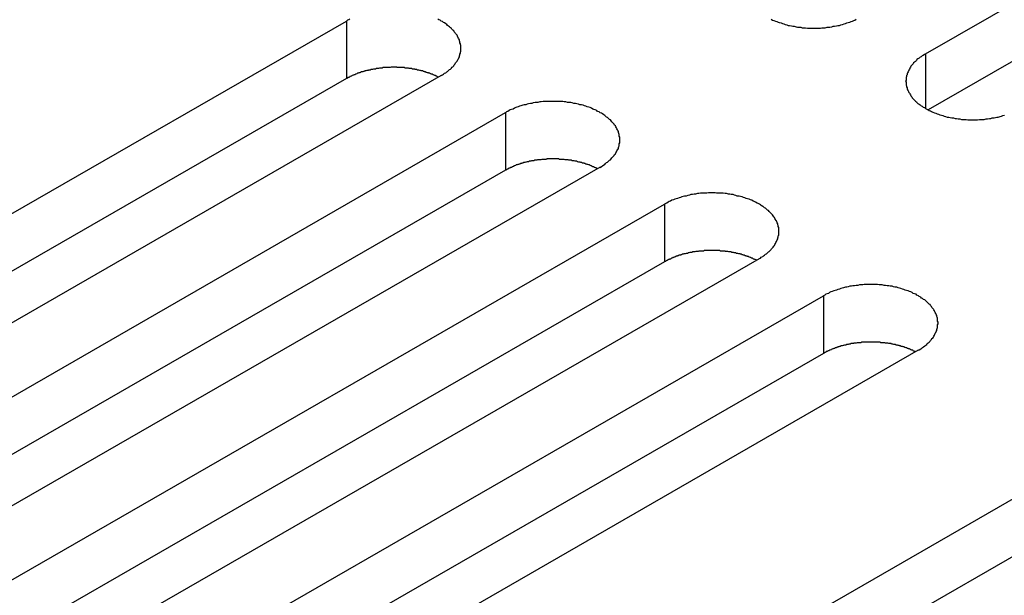
# Model space of a CAD drawing. Extents: x 0 to 2520, y 0 to 1782.
# Drawn here: x 2098 to 2118, y 1468 to 1480 of the extents above; entities that cross this region are included whole.
import ezdxf

# ---------------------------------------------------------------- set-up
doc = ezdxf.new("R2010")
doc.units = 0
doc.header["$LTSCALE"] = 6
doc.layers.add('VISIBLE__ISO_', color=7, linetype='CONTINUOUS')
doc.layers.add('VISIBLE_NARROW__ISO_', color=7, linetype='CONTINUOUS')

msp = doc.modelspace()

# ---------------------------------------------------------------- linework, layer by layer
at = {"layer": 'VISIBLE__ISO_'}
for p, q in [((2116.792, 1479.513), (2132.454, 1488.533)), ((2132.454, 1487.306), (2116.851, 1478.321)), ((2088.815, 1471.193), (2104.477, 1480.212)), ((2104.477, 1478.986), (2088.873, 1470)), ((2106.492, 1479.052), (2090.83, 1470.032)), ((2092.197, 1469.245), (2107.859, 1478.264)), ((2107.859, 1477.038), (2092.255, 1468.053)), ((2109.874, 1477.104), (2094.212, 1468.085)), ((2095.579, 1467.297), (2111.241, 1476.317)), ((2113.256, 1475.156), (2097.594, 1466.137)), ((2111.241, 1475.091), (2095.638, 1466.105)), ((2098.961, 1465.35), (2114.623, 1474.369)), ((2114.623, 1473.143), (2099.02, 1464.157)), ((2116.639, 1473.209), (2100.976, 1464.189)), ((2104.725, 1462.031), (2120.387, 1471.05)), ((2120.387, 1469.824), (2104.783, 1460.838))]:
    msp.add_line(p, q, dxfattribs=at)
for points in [[(2104.55, 1480.25, 0), (2104.53, 1480.24, 0), (2104.5, 1480.23, 0), (2104.48, 1480.21, 0)], [(2106.49, 1479.05, 0), (2106.52, 1479.07, 0), (2106.54, 1479.08, 0), (2106.56, 1479.1, 0), (2106.59, 1479.11, 0), (2106.61, 1479.13, 0), (2106.63, 1479.14, 0), (2106.65, 1479.16, 0), (2106.67, 1479.18, 0), (2106.69, 1479.19, 0), (2106.71, 1479.21, 0), (2106.72, 1479.23, 0), (2106.74, 1479.24, 0), (2106.76, 1479.26, 0), (2106.77, 1479.28, 0), (2106.79, 1479.3, 0), (2106.8, 1479.32, 0), (2106.81, 1479.34, 0), (2106.83, 1479.36, 0), (2106.84, 1479.37, 0), (2106.85, 1479.39, 0), (2106.86, 1479.41, 0), (2106.87, 1479.43, 0), (2106.88, 1479.45, 0), (2106.88, 1479.47, 0), (2106.89, 1479.49, 0), (2106.89, 1479.51, 0), (2106.9, 1479.53, 0), (2106.9, 1479.55, 0), (2106.91, 1479.57, 0), (2106.91, 1479.59, 0), (2106.91, 1479.61, 0), (2106.91, 1479.63, 0), (2106.91, 1479.65, 0), (2106.91, 1479.67, 0), (2106.91, 1479.69, 0), (2106.9, 1479.71, 0), (2106.9, 1479.73, 0), (2106.89, 1479.75, 0), (2106.89, 1479.77, 0), (2106.88, 1479.79, 0), (2106.88, 1479.81, 0), (2106.87, 1479.83, 0), (2106.86, 1479.85, 0), (2106.85, 1479.87, 0), (2106.84, 1479.89, 0), (2106.83, 1479.91, 0), (2106.81, 1479.93, 0), (2106.8, 1479.95, 0), (2106.79, 1479.96, 0), (2106.77, 1479.98, 0), (2106.76, 1480, 0), (2106.74, 1480.02, 0), (2106.72, 1480.04, 0), (2106.71, 1480.05, 0), (2106.69, 1480.07, 0), (2106.67, 1480.09, 0), (2106.65, 1480.1, 0), (2106.63, 1480.12, 0), (2106.61, 1480.14, 0), (2106.59, 1480.15, 0), (2106.56, 1480.17, 0), (2106.54, 1480.18, 0), (2106.52, 1480.2, 0), (2106.49, 1480.21, 0), (2106.47, 1480.23, 0), (2106.44, 1480.24, 0), (2106.42, 1480.25, 0)], [(2113.51, 1480.25, 0), (2113.54, 1480.23, 0), (2113.57, 1480.22, 0), (2113.6, 1480.21, 0), (2113.63, 1480.2, 0), (2113.66, 1480.19, 0), (2113.68, 1480.18, 0), (2113.72, 1480.17, 0), (2113.75, 1480.16, 0), (2113.78, 1480.15, 0), (2113.81, 1480.14, 0), (2113.84, 1480.13, 0), (2113.87, 1480.12, 0), (2113.9, 1480.12, 0), (2113.94, 1480.11, 0), (2113.97, 1480.1, 0), (2114, 1480.1, 0), (2114.04, 1480.09, 0), (2114.07, 1480.08, 0), (2114.11, 1480.08, 0), (2114.14, 1480.08, 0), (2114.17, 1480.07, 0), (2114.21, 1480.07, 0), (2114.24, 1480.07, 0), (2114.28, 1480.06, 0), (2114.31, 1480.06, 0), (2114.35, 1480.06, 0), (2114.38, 1480.06, 0), (2114.42, 1480.06, 0), (2114.45, 1480.06, 0), (2114.49, 1480.06, 0), (2114.52, 1480.06, 0), (2114.56, 1480.06, 0), (2114.59, 1480.07, 0), (2114.63, 1480.07, 0), (2114.66, 1480.07, 0), (2114.7, 1480.08, 0), (2114.73, 1480.08, 0), (2114.76, 1480.08, 0), (2114.8, 1480.09, 0), (2114.83, 1480.1, 0), (2114.86, 1480.1, 0), (2114.9, 1480.11, 0), (2114.93, 1480.12, 0), (2114.96, 1480.12, 0), (2114.99, 1480.13, 0), (2115.03, 1480.14, 0), (2115.06, 1480.15, 0), (2115.09, 1480.16, 0), (2115.12, 1480.17, 0), (2115.15, 1480.18, 0), (2115.18, 1480.19, 0), (2115.21, 1480.2, 0), (2115.24, 1480.21, 0), (2115.27, 1480.22, 0), (2115.29, 1480.23, 0), (2115.32, 1480.25, 0)], [(2116.79, 1479.51, 0), (2116.77, 1479.5, 0), (2116.74, 1479.48, 0), (2116.72, 1479.47, 0), (2116.7, 1479.45, 0), (2116.68, 1479.44, 0), (2116.66, 1479.42, 0), (2116.63, 1479.41, 0), (2116.61, 1479.39, 0), (2116.6, 1479.37, 0), (2116.58, 1479.35, 0), (2116.56, 1479.34, 0), (2116.54, 1479.32, 0), (2116.53, 1479.3, 0), (2116.51, 1479.28, 0), (2116.5, 1479.27, 0), (2116.48, 1479.25, 0), (2116.47, 1479.23, 0), (2116.46, 1479.21, 0), (2116.45, 1479.19, 0), (2116.44, 1479.17, 0), (2116.43, 1479.15, 0), (2116.42, 1479.13, 0), (2116.41, 1479.11, 0), (2116.4, 1479.09, 0), (2116.4, 1479.07, 0), (2116.39, 1479.05, 0), (2116.39, 1479.03, 0), (2116.38, 1479.01, 0), (2116.38, 1478.99, 0), (2116.38, 1478.97, 0), (2116.38, 1478.95, 0), (2116.37, 1478.93, 0), (2116.38, 1478.91, 0), (2116.38, 1478.89, 0), (2116.38, 1478.87, 0), (2116.38, 1478.85, 0), (2116.39, 1478.83, 0), (2116.39, 1478.81, 0), (2116.4, 1478.79, 0), (2116.4, 1478.77, 0), (2116.41, 1478.75, 0), (2116.42, 1478.73, 0), (2116.43, 1478.71, 0), (2116.44, 1478.69, 0), (2116.45, 1478.68, 0), (2116.46, 1478.66, 0), (2116.47, 1478.64, 0), (2116.48, 1478.62, 0), (2116.5, 1478.6, 0), (2116.51, 1478.58, 0), (2116.53, 1478.56, 0), (2116.54, 1478.55, 0), (2116.56, 1478.53, 0), (2116.58, 1478.51, 0), (2116.6, 1478.49, 0), (2116.61, 1478.48, 0), (2116.63, 1478.46, 0), (2116.66, 1478.44, 0), (2116.68, 1478.43, 0), (2116.7, 1478.41, 0), (2116.72, 1478.4, 0), (2116.74, 1478.38, 0), (2116.77, 1478.37, 0), (2116.79, 1478.35, 0), (2116.82, 1478.34, 0), (2116.84, 1478.33, 0), (2116.87, 1478.31, 0), (2116.9, 1478.3, 0), (2116.92, 1478.29, 0), (2116.95, 1478.27, 0), (2116.98, 1478.26, 0), (2117.01, 1478.25, 0), (2117.04, 1478.24, 0), (2117.07, 1478.23, 0), (2117.1, 1478.22, 0), (2117.13, 1478.21, 0), (2117.16, 1478.2, 0), (2117.19, 1478.19, 0), (2117.22, 1478.18, 0), (2117.25, 1478.17, 0), (2117.29, 1478.17, 0), (2117.32, 1478.16, 0), (2117.35, 1478.15, 0), (2117.39, 1478.15, 0), (2117.42, 1478.14, 0), (2117.45, 1478.14, 0), (2117.49, 1478.13, 0), (2117.52, 1478.13, 0), (2117.56, 1478.12, 0), (2117.59, 1478.12, 0), (2117.63, 1478.12, 0), (2117.66, 1478.12, 0), (2117.69, 1478.11, 0), (2117.73, 1478.11, 0), (2117.76, 1478.11, 0), (2117.8, 1478.11, 0), (2117.83, 1478.11, 0), (2117.87, 1478.11, 0), (2117.9, 1478.11, 0), (2117.94, 1478.12, 0), (2117.97, 1478.12, 0), (2118.01, 1478.12, 0), (2118.04, 1478.12, 0), (2118.08, 1478.13, 0), (2118.11, 1478.13, 0), (2118.15, 1478.14, 0), (2118.18, 1478.14, 0), (2118.21, 1478.15, 0), (2118.25, 1478.15, 0), (2118.28, 1478.16, 0), (2118.31, 1478.17, 0), (2118.34, 1478.17, 0), (2118.38, 1478.18, 0), (2118.41, 1478.19, 0), (2118.44, 1478.2, 0), (2118.47, 1478.21, 0)], [(2106.43, 1479.02, 0), (2106.42, 1479.02, 0), (2106.41, 1479.03, 0), (2106.4, 1479.04, 0), (2106.38, 1479.04, 0), (2106.37, 1479.05, 0), (2106.36, 1479.05, 0), (2106.34, 1479.06, 0), (2106.33, 1479.07, 0), (2106.32, 1479.07, 0), (2106.3, 1479.08, 0), (2106.29, 1479.08, 0), (2106.27, 1479.09, 0), (2106.26, 1479.09, 0), (2106.25, 1479.1, 0), (2106.23, 1479.1, 0), (2106.22, 1479.11, 0), (2106.2, 1479.11, 0), (2106.19, 1479.12, 0), (2106.17, 1479.12, 0), (2106.16, 1479.13, 0), (2106.14, 1479.13, 0), (2106.13, 1479.14, 0), (2106.11, 1479.14, 0), (2106.1, 1479.15, 0), (2106.08, 1479.15, 0), (2106.07, 1479.15, 0), (2106.05, 1479.16, 0), (2106.04, 1479.16, 0), (2106.02, 1479.17, 0), (2106, 1479.17, 0), (2105.99, 1479.17, 0), (2105.97, 1479.18, 0), (2105.96, 1479.18, 0), (2105.94, 1479.18, 0), (2105.93, 1479.19, 0), (2105.91, 1479.19, 0), (2105.89, 1479.19, 0), (2105.88, 1479.19, 0), (2105.86, 1479.2, 0), (2105.84, 1479.2, 0), (2105.83, 1479.2, 0), (2105.81, 1479.2, 0), (2105.8, 1479.21, 0), (2105.78, 1479.21, 0), (2105.76, 1479.21, 0), (2105.75, 1479.21, 0), (2105.73, 1479.21, 0), (2105.71, 1479.22, 0), (2105.7, 1479.22, 0), (2105.68, 1479.22, 0), (2105.66, 1479.22, 0), (2105.65, 1479.22, 0), (2105.63, 1479.22, 0), (2105.61, 1479.22, 0), (2105.6, 1479.22, 0), (2105.58, 1479.22, 0), (2105.56, 1479.22, 0), (2105.55, 1479.23, 0), (2105.53, 1479.23, 0), (2105.51, 1479.23, 0), (2105.49, 1479.23, 0), (2105.48, 1479.23, 0), (2105.46, 1479.23, 0), (2105.44, 1479.23, 0), (2105.43, 1479.23, 0), (2105.41, 1479.22, 0), (2105.39, 1479.22, 0), (2105.38, 1479.22, 0), (2105.36, 1479.22, 0), (2105.34, 1479.22, 0), (2105.33, 1479.22, 0), (2105.31, 1479.22, 0), (2105.29, 1479.22, 0), (2105.28, 1479.22, 0), (2105.26, 1479.22, 0), (2105.24, 1479.21, 0), (2105.23, 1479.21, 0), (2105.21, 1479.21, 0), (2105.19, 1479.21, 0), (2105.18, 1479.21, 0), (2105.16, 1479.2, 0), (2105.14, 1479.2, 0), (2105.13, 1479.2, 0), (2105.11, 1479.2, 0), (2105.1, 1479.19, 0), (2105.08, 1479.19, 0), (2105.06, 1479.19, 0), (2105.05, 1479.19, 0), (2105.03, 1479.18, 0), (2105.01, 1479.18, 0), (2105, 1479.18, 0), (2104.98, 1479.17, 0), (2104.97, 1479.17, 0), (2104.95, 1479.17, 0), (2104.94, 1479.16, 0), (2104.92, 1479.16, 0), (2104.91, 1479.16, 0), (2104.89, 1479.15, 0), (2104.87, 1479.15, 0), (2104.86, 1479.14, 0), (2104.84, 1479.14, 0), (2104.83, 1479.13, 0), (2104.81, 1479.13, 0), (2104.8, 1479.13, 0), (2104.78, 1479.12, 0), (2104.77, 1479.12, 0), (2104.76, 1479.11, 0), (2104.74, 1479.11, 0), (2104.73, 1479.1, 0), (2104.71, 1479.1, 0), (2104.7, 1479.09, 0), (2104.68, 1479.08, 0), (2104.67, 1479.08, 0), (2104.66, 1479.07, 0), (2104.64, 1479.07, 0), (2104.63, 1479.06, 0), (2104.62, 1479.06, 0), (2104.6, 1479.05, 0), (2104.59, 1479.04, 0), (2104.58, 1479.04, 0), (2104.56, 1479.03, 0), (2104.55, 1479.03, 0), (2104.54, 1479.02, 0), (2104.53, 1479.01, 0), (2104.51, 1479.01, 0), (2104.5, 1479, 0), (2104.49, 1478.99, 0), (2104.48, 1478.99, 0)], [(2109.87, 1477.1, 0), (2109.9, 1477.12, 0), (2109.92, 1477.13, 0), (2109.95, 1477.15, 0), (2109.97, 1477.16, 0), (2109.99, 1477.18, 0), (2110.01, 1477.2, 0), (2110.03, 1477.21, 0), (2110.05, 1477.23, 0), (2110.07, 1477.25, 0), (2110.09, 1477.26, 0), (2110.11, 1477.28, 0), (2110.12, 1477.3, 0), (2110.14, 1477.32, 0), (2110.15, 1477.33, 0), (2110.17, 1477.35, 0), (2110.18, 1477.37, 0), (2110.2, 1477.39, 0), (2110.21, 1477.41, 0), (2110.22, 1477.43, 0), (2110.23, 1477.45, 0), (2110.24, 1477.47, 0), (2110.25, 1477.48, 0), (2110.26, 1477.5, 0), (2110.26, 1477.52, 0), (2110.27, 1477.54, 0), (2110.28, 1477.56, 0), (2110.28, 1477.58, 0), (2110.28, 1477.6, 0), (2110.29, 1477.62, 0), (2110.29, 1477.64, 0), (2110.29, 1477.66, 0), (2110.29, 1477.68, 0), (2110.29, 1477.7, 0), (2110.29, 1477.72, 0), (2110.29, 1477.74, 0), (2110.28, 1477.76, 0), (2110.28, 1477.78, 0), (2110.28, 1477.8, 0), (2110.27, 1477.82, 0), (2110.26, 1477.84, 0), (2110.26, 1477.86, 0), (2110.25, 1477.88, 0), (2110.24, 1477.9, 0), (2110.23, 1477.92, 0), (2110.22, 1477.94, 0), (2110.21, 1477.96, 0), (2110.2, 1477.98, 0), (2110.18, 1478, 0), (2110.17, 1478.02, 0), (2110.15, 1478.04, 0), (2110.14, 1478.05, 0), (2110.12, 1478.07, 0), (2110.11, 1478.09, 0), (2110.09, 1478.11, 0), (2110.07, 1478.12, 0), (2110.05, 1478.14, 0), (2110.03, 1478.16, 0), (2110.01, 1478.17, 0), (2109.99, 1478.19, 0), (2109.97, 1478.2, 0), (2109.95, 1478.22, 0), (2109.92, 1478.24, 0), (2109.9, 1478.25, 0), (2109.87, 1478.26, 0), (2109.85, 1478.28, 0), (2109.82, 1478.29, 0), (2109.8, 1478.31, 0), (2109.77, 1478.32, 0), (2109.74, 1478.33, 0), (2109.72, 1478.34, 0), (2109.69, 1478.36, 0), (2109.66, 1478.37, 0), (2109.63, 1478.38, 0), (2109.6, 1478.39, 0), (2109.57, 1478.4, 0), (2109.54, 1478.41, 0), (2109.51, 1478.42, 0), (2109.48, 1478.43, 0), (2109.44, 1478.43, 0), (2109.41, 1478.44, 0), (2109.38, 1478.45, 0), (2109.35, 1478.46, 0), (2109.31, 1478.46, 0), (2109.28, 1478.47, 0), (2109.25, 1478.48, 0), (2109.21, 1478.48, 0), (2109.18, 1478.48, 0), (2109.14, 1478.49, 0), (2109.11, 1478.49, 0), (2109.08, 1478.5, 0), (2109.04, 1478.5, 0), (2109.01, 1478.5, 0), (2108.97, 1478.5, 0), (2108.94, 1478.5, 0), (2108.9, 1478.5, 0), (2108.87, 1478.5, 0), (2108.83, 1478.5, 0), (2108.8, 1478.5, 0), (2108.76, 1478.5, 0), (2108.73, 1478.5, 0), (2108.69, 1478.5, 0), (2108.66, 1478.5, 0), (2108.62, 1478.49, 0), (2108.59, 1478.49, 0), (2108.55, 1478.48, 0), (2108.52, 1478.48, 0), (2108.49, 1478.48, 0), (2108.45, 1478.47, 0), (2108.42, 1478.46, 0), (2108.39, 1478.46, 0), (2108.35, 1478.45, 0), (2108.32, 1478.44, 0), (2108.29, 1478.43, 0), (2108.26, 1478.43, 0), (2108.23, 1478.42, 0), (2108.19, 1478.41, 0), (2108.16, 1478.4, 0), (2108.13, 1478.39, 0), (2108.1, 1478.38, 0), (2108.08, 1478.37, 0), (2108.05, 1478.36, 0), (2108.02, 1478.34, 0), (2107.99, 1478.33, 0), (2107.96, 1478.32, 0), (2107.94, 1478.31, 0), (2107.91, 1478.29, 0), (2107.88, 1478.28, 0), (2107.86, 1478.26, 0)], [(2109.82, 1477.07, 0), (2109.8, 1477.08, 0), (2109.79, 1477.08, 0), (2109.78, 1477.09, 0), (2109.76, 1477.1, 0), (2109.75, 1477.1, 0), (2109.74, 1477.11, 0), (2109.72, 1477.11, 0), (2109.71, 1477.12, 0), (2109.7, 1477.12, 0), (2109.68, 1477.13, 0), (2109.67, 1477.14, 0), (2109.66, 1477.14, 0), (2109.64, 1477.15, 0), (2109.63, 1477.15, 0), (2109.61, 1477.16, 0), (2109.6, 1477.16, 0), (2109.58, 1477.17, 0), (2109.57, 1477.17, 0), (2109.55, 1477.18, 0), (2109.54, 1477.18, 0), (2109.53, 1477.19, 0), (2109.51, 1477.19, 0), (2109.5, 1477.19, 0), (2109.48, 1477.2, 0), (2109.46, 1477.2, 0), (2109.45, 1477.21, 0), (2109.43, 1477.21, 0), (2109.42, 1477.21, 0), (2109.4, 1477.22, 0), (2109.39, 1477.22, 0), (2109.37, 1477.23, 0), (2109.36, 1477.23, 0), (2109.34, 1477.23, 0), (2109.32, 1477.24, 0), (2109.31, 1477.24, 0), (2109.29, 1477.24, 0), (2109.28, 1477.24, 0), (2109.26, 1477.25, 0), (2109.24, 1477.25, 0), (2109.23, 1477.25, 0), (2109.21, 1477.25, 0), (2109.19, 1477.26, 0), (2109.18, 1477.26, 0), (2109.16, 1477.26, 0), (2109.14, 1477.26, 0), (2109.13, 1477.26, 0), (2109.11, 1477.27, 0), (2109.1, 1477.27, 0), (2109.08, 1477.27, 0), (2109.06, 1477.27, 0), (2109.04, 1477.27, 0), (2109.03, 1477.27, 0), (2109.01, 1477.27, 0), (2108.99, 1477.28, 0), (2108.98, 1477.28, 0), (2108.96, 1477.28, 0), (2108.94, 1477.28, 0), (2108.93, 1477.28, 0), (2108.91, 1477.28, 0), (2108.89, 1477.28, 0), (2108.88, 1477.28, 0), (2108.86, 1477.28, 0), (2108.84, 1477.28, 0), (2108.83, 1477.28, 0), (2108.81, 1477.28, 0), (2108.79, 1477.28, 0), (2108.78, 1477.28, 0), (2108.76, 1477.28, 0), (2108.74, 1477.28, 0), (2108.73, 1477.27, 0), (2108.71, 1477.27, 0), (2108.69, 1477.27, 0), (2108.68, 1477.27, 0), (2108.66, 1477.27, 0), (2108.64, 1477.27, 0), (2108.63, 1477.27, 0), (2108.61, 1477.26, 0), (2108.59, 1477.26, 0), (2108.58, 1477.26, 0), (2108.56, 1477.26, 0), (2108.54, 1477.26, 0), (2108.53, 1477.25, 0), (2108.51, 1477.25, 0), (2108.49, 1477.25, 0), (2108.48, 1477.25, 0), (2108.46, 1477.24, 0), (2108.45, 1477.24, 0), (2108.43, 1477.24, 0), (2108.41, 1477.24, 0), (2108.4, 1477.23, 0), (2108.38, 1477.23, 0), (2108.37, 1477.23, 0), (2108.35, 1477.22, 0), (2108.33, 1477.22, 0), (2108.32, 1477.22, 0), (2108.3, 1477.21, 0), (2108.29, 1477.21, 0), (2108.27, 1477.2, 0), (2108.26, 1477.2, 0), (2108.24, 1477.2, 0), (2108.23, 1477.19, 0), (2108.21, 1477.19, 0), (2108.2, 1477.18, 0), (2108.18, 1477.18, 0), (2108.17, 1477.17, 0), (2108.15, 1477.17, 0), (2108.14, 1477.16, 0), (2108.12, 1477.16, 0), (2108.11, 1477.15, 0), (2108.09, 1477.15, 0), (2108.08, 1477.14, 0), (2108.07, 1477.14, 0), (2108.05, 1477.13, 0), (2108.04, 1477.13, 0), (2108.03, 1477.12, 0), (2108.01, 1477.11, 0), (2108, 1477.11, 0), (2107.99, 1477.1, 0), (2107.97, 1477.1, 0), (2107.96, 1477.09, 0), (2107.95, 1477.08, 0), (2107.93, 1477.08, 0), (2107.92, 1477.07, 0), (2107.91, 1477.06, 0), (2107.9, 1477.06, 0), (2107.88, 1477.05, 0), (2107.87, 1477.04, 0), (2107.86, 1477.04, 0)], [(2113.26, 1475.16, 0), (2113.28, 1475.17, 0), (2113.3, 1475.19, 0), (2113.33, 1475.2, 0), (2113.35, 1475.22, 0), (2113.37, 1475.23, 0), (2113.39, 1475.25, 0), (2113.41, 1475.26, 0), (2113.43, 1475.28, 0), (2113.45, 1475.3, 0), (2113.47, 1475.31, 0), (2113.49, 1475.33, 0), (2113.51, 1475.35, 0), (2113.52, 1475.37, 0), (2113.54, 1475.39, 0), (2113.55, 1475.4, 0), (2113.57, 1475.42, 0), (2113.58, 1475.44, 0), (2113.59, 1475.46, 0), (2113.6, 1475.48, 0), (2113.61, 1475.5, 0), (2113.62, 1475.52, 0), (2113.63, 1475.54, 0), (2113.64, 1475.56, 0), (2113.65, 1475.58, 0), (2113.65, 1475.6, 0), (2113.66, 1475.62, 0), (2113.66, 1475.64, 0), (2113.67, 1475.66, 0), (2113.67, 1475.68, 0), (2113.67, 1475.7, 0), (2113.67, 1475.72, 0), (2113.67, 1475.74, 0), (2113.67, 1475.76, 0), (2113.67, 1475.78, 0), (2113.67, 1475.8, 0), (2113.67, 1475.82, 0), (2113.66, 1475.84, 0), (2113.66, 1475.86, 0), (2113.65, 1475.88, 0), (2113.65, 1475.9, 0), (2113.64, 1475.92, 0), (2113.63, 1475.94, 0), (2113.62, 1475.96, 0), (2113.61, 1475.97, 0), (2113.6, 1475.99, 0), (2113.59, 1476.01, 0), (2113.58, 1476.03, 0), (2113.57, 1476.05, 0), (2113.55, 1476.07, 0), (2113.54, 1476.09, 0), (2113.52, 1476.11, 0), (2113.51, 1476.12, 0), (2113.49, 1476.14, 0), (2113.47, 1476.16, 0), (2113.45, 1476.18, 0), (2113.43, 1476.19, 0), (2113.41, 1476.21, 0), (2113.39, 1476.23, 0), (2113.37, 1476.24, 0), (2113.35, 1476.26, 0), (2113.33, 1476.27, 0), (2113.3, 1476.29, 0), (2113.28, 1476.3, 0), (2113.26, 1476.32, 0), (2113.23, 1476.33, 0), (2113.21, 1476.34, 0), (2113.18, 1476.36, 0), (2113.15, 1476.37, 0), (2113.13, 1476.38, 0), (2113.1, 1476.4, 0), (2113.07, 1476.41, 0), (2113.04, 1476.42, 0), (2113.01, 1476.43, 0), (2112.98, 1476.44, 0), (2112.95, 1476.45, 0), (2112.92, 1476.46, 0), (2112.89, 1476.47, 0), (2112.86, 1476.48, 0), (2112.83, 1476.49, 0), (2112.79, 1476.49, 0), (2112.76, 1476.5, 0), (2112.73, 1476.51, 0), (2112.7, 1476.52, 0), (2112.66, 1476.52, 0), (2112.63, 1476.53, 0), (2112.6, 1476.53, 0), (2112.56, 1476.54, 0), (2112.53, 1476.54, 0), (2112.49, 1476.55, 0), (2112.46, 1476.55, 0), (2112.42, 1476.55, 0), (2112.39, 1476.55, 0), (2112.35, 1476.55, 0), (2112.32, 1476.56, 0), (2112.28, 1476.56, 0), (2112.25, 1476.56, 0), (2112.21, 1476.56, 0), (2112.18, 1476.56, 0), (2112.14, 1476.55, 0), (2112.11, 1476.55, 0), (2112.07, 1476.55, 0), (2112.04, 1476.55, 0), (2112.01, 1476.55, 0), (2111.97, 1476.54, 0), (2111.94, 1476.54, 0), (2111.9, 1476.53, 0), (2111.87, 1476.53, 0), (2111.84, 1476.52, 0), (2111.8, 1476.52, 0), (2111.77, 1476.51, 0), (2111.74, 1476.5, 0), (2111.7, 1476.49, 0), (2111.67, 1476.49, 0), (2111.64, 1476.48, 0), (2111.61, 1476.47, 0), (2111.58, 1476.46, 0), (2111.55, 1476.45, 0), (2111.52, 1476.44, 0), (2111.49, 1476.43, 0), (2111.46, 1476.42, 0), (2111.43, 1476.41, 0), (2111.4, 1476.4, 0), (2111.37, 1476.38, 0), (2111.34, 1476.37, 0), (2111.32, 1476.36, 0), (2111.29, 1476.34, 0), (2111.27, 1476.33, 0), (2111.24, 1476.32, 0)], [(2113.2, 1475.12, 0), (2113.19, 1475.13, 0), (2113.17, 1475.14, 0), (2113.16, 1475.14, 0), (2113.15, 1475.15, 0), (2113.13, 1475.15, 0), (2113.12, 1475.16, 0), (2113.11, 1475.17, 0), (2113.09, 1475.17, 0), (2113.08, 1475.18, 0), (2113.07, 1475.18, 0), (2113.05, 1475.19, 0), (2113.04, 1475.19, 0), (2113.02, 1475.2, 0), (2113.01, 1475.2, 0), (2113, 1475.21, 0), (2112.98, 1475.21, 0), (2112.97, 1475.22, 0), (2112.95, 1475.22, 0), (2112.94, 1475.23, 0), (2112.92, 1475.23, 0), (2112.91, 1475.24, 0), (2112.89, 1475.24, 0), (2112.88, 1475.25, 0), (2112.86, 1475.25, 0), (2112.85, 1475.26, 0), (2112.83, 1475.26, 0), (2112.82, 1475.26, 0), (2112.8, 1475.27, 0), (2112.78, 1475.27, 0), (2112.77, 1475.27, 0), (2112.75, 1475.28, 0), (2112.74, 1475.28, 0), (2112.72, 1475.28, 0), (2112.71, 1475.29, 0), (2112.69, 1475.29, 0), (2112.67, 1475.29, 0), (2112.66, 1475.3, 0), (2112.64, 1475.3, 0), (2112.63, 1475.3, 0), (2112.61, 1475.3, 0), (2112.59, 1475.31, 0), (2112.58, 1475.31, 0), (2112.56, 1475.31, 0), (2112.54, 1475.31, 0), (2112.53, 1475.32, 0), (2112.51, 1475.32, 0), (2112.49, 1475.32, 0), (2112.48, 1475.32, 0), (2112.46, 1475.32, 0), (2112.44, 1475.32, 0), (2112.43, 1475.32, 0), (2112.41, 1475.33, 0), (2112.39, 1475.33, 0), (2112.38, 1475.33, 0), (2112.36, 1475.33, 0), (2112.34, 1475.33, 0), (2112.33, 1475.33, 0), (2112.31, 1475.33, 0), (2112.29, 1475.33, 0), (2112.28, 1475.33, 0), (2112.26, 1475.33, 0), (2112.24, 1475.33, 0), (2112.23, 1475.33, 0), (2112.21, 1475.33, 0), (2112.19, 1475.33, 0), (2112.17, 1475.33, 0), (2112.16, 1475.33, 0), (2112.14, 1475.33, 0), (2112.12, 1475.33, 0), (2112.11, 1475.33, 0), (2112.09, 1475.33, 0), (2112.07, 1475.32, 0), (2112.06, 1475.32, 0), (2112.04, 1475.32, 0), (2112.02, 1475.32, 0), (2112.01, 1475.32, 0), (2111.99, 1475.32, 0), (2111.97, 1475.32, 0), (2111.96, 1475.31, 0), (2111.94, 1475.31, 0), (2111.92, 1475.31, 0), (2111.91, 1475.31, 0), (2111.89, 1475.3, 0), (2111.88, 1475.3, 0), (2111.86, 1475.3, 0), (2111.84, 1475.3, 0), (2111.83, 1475.29, 0), (2111.81, 1475.29, 0), (2111.8, 1475.29, 0), (2111.78, 1475.29, 0), (2111.76, 1475.28, 0), (2111.75, 1475.28, 0), (2111.73, 1475.27, 0), (2111.72, 1475.27, 0), (2111.7, 1475.27, 0), (2111.68, 1475.26, 0), (2111.67, 1475.26, 0), (2111.65, 1475.26, 0), (2111.64, 1475.25, 0), (2111.62, 1475.25, 0), (2111.61, 1475.24, 0), (2111.59, 1475.24, 0), (2111.58, 1475.23, 0), (2111.56, 1475.23, 0), (2111.55, 1475.23, 0), (2111.53, 1475.22, 0), (2111.52, 1475.22, 0), (2111.51, 1475.21, 0), (2111.49, 1475.21, 0), (2111.48, 1475.2, 0), (2111.46, 1475.19, 0), (2111.45, 1475.19, 0), (2111.43, 1475.18, 0), (2111.42, 1475.18, 0), (2111.41, 1475.17, 0), (2111.39, 1475.17, 0), (2111.38, 1475.16, 0), (2111.37, 1475.15, 0), (2111.35, 1475.15, 0), (2111.34, 1475.14, 0), (2111.33, 1475.14, 0), (2111.32, 1475.13, 0), (2111.3, 1475.12, 0), (2111.29, 1475.12, 0), (2111.28, 1475.11, 0), (2111.27, 1475.1, 0), (2111.25, 1475.1, 0), (2111.24, 1475.09, 0)], [(2116.64, 1473.21, 0), (2116.66, 1473.22, 0), (2116.69, 1473.24, 0), (2116.71, 1473.25, 0), (2116.73, 1473.27, 0), (2116.75, 1473.28, 0), (2116.78, 1473.3, 0), (2116.8, 1473.32, 0), (2116.82, 1473.33, 0), (2116.83, 1473.35, 0), (2116.85, 1473.37, 0), (2116.87, 1473.38, 0), (2116.89, 1473.4, 0), (2116.9, 1473.42, 0), (2116.92, 1473.44, 0), (2116.93, 1473.46, 0), (2116.95, 1473.47, 0), (2116.96, 1473.49, 0), (2116.97, 1473.51, 0), (2116.98, 1473.53, 0), (2116.99, 1473.55, 0), (2117, 1473.57, 0), (2117.01, 1473.59, 0), (2117.02, 1473.61, 0), (2117.03, 1473.63, 0), (2117.03, 1473.65, 0), (2117.04, 1473.67, 0), (2117.05, 1473.69, 0), (2117.05, 1473.71, 0), (2117.05, 1473.73, 0), (2117.05, 1473.75, 0), (2117.06, 1473.77, 0), (2117.06, 1473.79, 0), (2117.06, 1473.81, 0), (2117.05, 1473.83, 0), (2117.05, 1473.85, 0), (2117.05, 1473.87, 0), (2117.05, 1473.89, 0), (2117.04, 1473.91, 0), (2117.03, 1473.93, 0), (2117.03, 1473.95, 0), (2117.02, 1473.97, 0), (2117.01, 1473.99, 0), (2117, 1474.01, 0), (2116.99, 1474.03, 0), (2116.98, 1474.05, 0), (2116.97, 1474.07, 0), (2116.96, 1474.08, 0), (2116.95, 1474.1, 0), (2116.93, 1474.12, 0), (2116.92, 1474.14, 0), (2116.9, 1474.16, 0), (2116.89, 1474.18, 0), (2116.87, 1474.19, 0), (2116.85, 1474.21, 0), (2116.83, 1474.23, 0), (2116.82, 1474.24, 0), (2116.8, 1474.26, 0), (2116.78, 1474.28, 0), (2116.75, 1474.29, 0), (2116.73, 1474.31, 0), (2116.71, 1474.32, 0), (2116.69, 1474.34, 0), (2116.66, 1474.35, 0), (2116.64, 1474.37, 0), (2116.61, 1474.38, 0), (2116.59, 1474.4, 0), (2116.56, 1474.41, 0), (2116.53, 1474.42, 0), (2116.51, 1474.44, 0), (2116.48, 1474.45, 0), (2116.45, 1474.46, 0), (2116.42, 1474.47, 0), (2116.39, 1474.48, 0), (2116.36, 1474.49, 0), (2116.33, 1474.5, 0), (2116.3, 1474.51, 0), (2116.27, 1474.52, 0), (2116.24, 1474.53, 0), (2116.21, 1474.54, 0), (2116.18, 1474.55, 0), (2116.14, 1474.55, 0), (2116.11, 1474.56, 0), (2116.08, 1474.57, 0), (2116.04, 1474.57, 0), (2116.01, 1474.58, 0), (2115.98, 1474.58, 0), (2115.94, 1474.59, 0), (2115.91, 1474.59, 0), (2115.87, 1474.6, 0), (2115.84, 1474.6, 0), (2115.81, 1474.6, 0), (2115.77, 1474.61, 0), (2115.74, 1474.61, 0), (2115.7, 1474.61, 0), (2115.67, 1474.61, 0), (2115.63, 1474.61, 0), (2115.6, 1474.61, 0), (2115.56, 1474.61, 0), (2115.53, 1474.61, 0), (2115.49, 1474.61, 0), (2115.46, 1474.6, 0), (2115.42, 1474.6, 0), (2115.39, 1474.6, 0), (2115.35, 1474.59, 0), (2115.32, 1474.59, 0), (2115.28, 1474.58, 0), (2115.25, 1474.58, 0), (2115.22, 1474.57, 0), (2115.18, 1474.57, 0), (2115.15, 1474.56, 0), (2115.12, 1474.55, 0), (2115.09, 1474.55, 0), (2115.05, 1474.54, 0), (2115.02, 1474.53, 0), (2114.99, 1474.52, 0), (2114.96, 1474.51, 0), (2114.93, 1474.5, 0), (2114.9, 1474.49, 0), (2114.87, 1474.48, 0), (2114.84, 1474.47, 0), (2114.81, 1474.46, 0), (2114.78, 1474.45, 0), (2114.75, 1474.44, 0), (2114.73, 1474.42, 0), (2114.7, 1474.41, 0), (2114.67, 1474.4, 0), (2114.65, 1474.38, 0), (2114.62, 1474.37, 0)], [(2116.58, 1473.17, 0), (2116.57, 1473.18, 0), (2116.55, 1473.19, 0), (2116.54, 1473.19, 0), (2116.53, 1473.2, 0), (2116.52, 1473.21, 0), (2116.5, 1473.21, 0), (2116.49, 1473.22, 0), (2116.48, 1473.22, 0), (2116.46, 1473.23, 0), (2116.45, 1473.24, 0), (2116.43, 1473.24, 0), (2116.42, 1473.25, 0), (2116.41, 1473.25, 0), (2116.39, 1473.26, 0), (2116.38, 1473.26, 0), (2116.36, 1473.27, 0), (2116.35, 1473.27, 0), (2116.33, 1473.28, 0), (2116.32, 1473.28, 0), (2116.3, 1473.29, 0), (2116.29, 1473.29, 0), (2116.27, 1473.29, 0), (2116.26, 1473.3, 0), (2116.24, 1473.3, 0), (2116.23, 1473.31, 0), (2116.21, 1473.31, 0), (2116.2, 1473.32, 0), (2116.18, 1473.32, 0), (2116.17, 1473.32, 0), (2116.15, 1473.33, 0), (2116.14, 1473.33, 0), (2116.12, 1473.33, 0), (2116.1, 1473.34, 0), (2116.09, 1473.34, 0), (2116.07, 1473.34, 0), (2116.06, 1473.35, 0), (2116.04, 1473.35, 0), (2116.02, 1473.35, 0), (2116.01, 1473.35, 0), (2115.99, 1473.36, 0), (2115.97, 1473.36, 0), (2115.96, 1473.36, 0), (2115.94, 1473.36, 0), (2115.93, 1473.37, 0), (2115.91, 1473.37, 0), (2115.89, 1473.37, 0), (2115.88, 1473.37, 0), (2115.86, 1473.37, 0), (2115.84, 1473.37, 0), (2115.83, 1473.38, 0), (2115.81, 1473.38, 0), (2115.79, 1473.38, 0), (2115.78, 1473.38, 0), (2115.76, 1473.38, 0), (2115.74, 1473.38, 0), (2115.73, 1473.38, 0), (2115.71, 1473.38, 0), (2115.69, 1473.38, 0), (2115.67, 1473.38, 0), (2115.66, 1473.38, 0), (2115.64, 1473.38, 0), (2115.62, 1473.38, 0), (2115.61, 1473.38, 0), (2115.59, 1473.38, 0), (2115.57, 1473.38, 0), (2115.56, 1473.38, 0), (2115.54, 1473.38, 0), (2115.52, 1473.38, 0), (2115.51, 1473.38, 0), (2115.49, 1473.38, 0), (2115.47, 1473.38, 0), (2115.46, 1473.38, 0), (2115.44, 1473.38, 0), (2115.42, 1473.37, 0), (2115.41, 1473.37, 0), (2115.39, 1473.37, 0), (2115.37, 1473.37, 0), (2115.36, 1473.37, 0), (2115.34, 1473.37, 0), (2115.32, 1473.36, 0), (2115.31, 1473.36, 0), (2115.29, 1473.36, 0), (2115.27, 1473.36, 0), (2115.26, 1473.35, 0), (2115.24, 1473.35, 0), (2115.23, 1473.35, 0), (2115.21, 1473.35, 0), (2115.19, 1473.34, 0), (2115.18, 1473.34, 0), (2115.16, 1473.34, 0), (2115.15, 1473.33, 0), (2115.13, 1473.33, 0), (2115.11, 1473.33, 0), (2115.1, 1473.32, 0), (2115.08, 1473.32, 0), (2115.07, 1473.32, 0), (2115.05, 1473.31, 0), (2115.04, 1473.31, 0), (2115.02, 1473.3, 0), (2115.01, 1473.3, 0), (2114.99, 1473.3, 0), (2114.98, 1473.29, 0), (2114.96, 1473.29, 0), (2114.95, 1473.28, 0), (2114.93, 1473.28, 0), (2114.92, 1473.27, 0), (2114.9, 1473.27, 0), (2114.89, 1473.26, 0), (2114.87, 1473.26, 0), (2114.86, 1473.25, 0), (2114.84, 1473.25, 0), (2114.83, 1473.24, 0), (2114.82, 1473.24, 0), (2114.8, 1473.23, 0), (2114.79, 1473.22, 0), (2114.78, 1473.22, 0), (2114.76, 1473.21, 0), (2114.75, 1473.21, 0), (2114.74, 1473.2, 0), (2114.72, 1473.2, 0), (2114.71, 1473.19, 0), (2114.7, 1473.18, 0), (2114.68, 1473.18, 0), (2114.67, 1473.17, 0), (2114.66, 1473.16, 0), (2114.65, 1473.16, 0), (2114.64, 1473.15, 0), (2114.62, 1473.14, 0)]]:
    msp.add_polyline3d(points, dxfattribs=at)
at = {"layer": 'VISIBLE_NARROW__ISO_'}
for p, q in [((2104.477, 1480.212), (2104.477, 1478.986)), ((2116.792, 1479.513), (2116.792, 1478.353)), ((2107.859, 1478.264), (2107.859, 1477.038)), ((2111.241, 1476.317), (2111.241, 1475.091)), ((2114.623, 1474.369), (2114.623, 1473.143))]:
    msp.add_line(p, q, dxfattribs=at)

doc.saveas('drawing.dxf')
